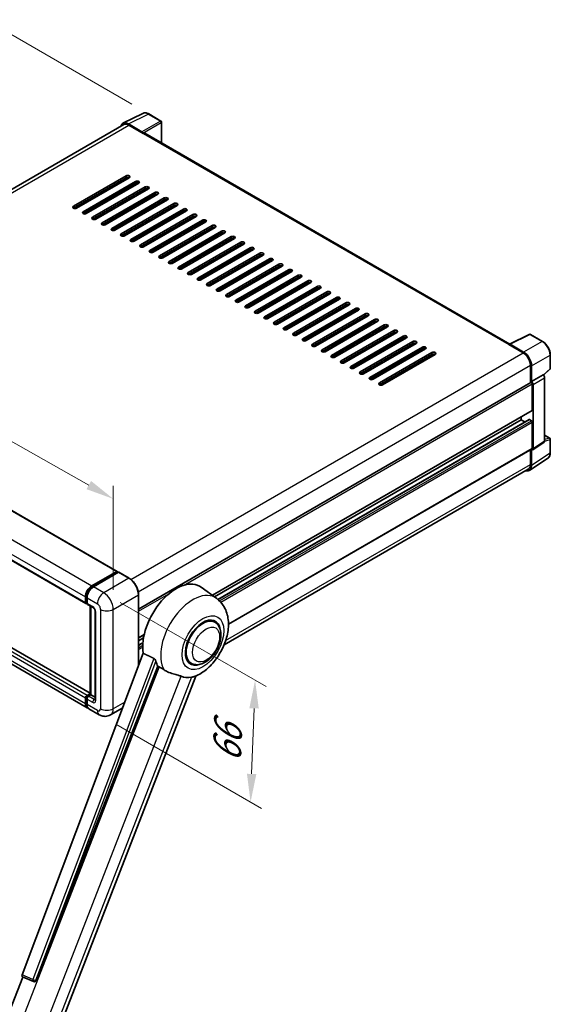
# Model space of a CAD drawing. Units: millimetres. Extents: x 25 to 9870, y 12 to 1698.
# Drawn here: x 1346 to 1628, y 287 to 812 of the extents above; entities that cross this region are included whole.
import ezdxf

# ---------------------------------------------------------------- set-up
doc = ezdxf.new("R2010")
doc.units = ezdxf.units.MM
for name, color, linetype, lineweight in [('Dimension (ISO)', 7, 'Continuous', 18), ('Visible (ISO)', 7, 'Continuous', 35), ('Visible Narrow (ISO)', 7, 'Continuous', 25)]:
    doc.layers.add(name, color=color, linetype=linetype, lineweight=lineweight)
doc.styles.add('Note Text (TK)', font='MS PGothic.ttf')
doc.dimstyles.new('Default - Method 1b (TK)', dxfattribs={"dimscale": 6, "dimtxt": 2.5, "dimasz": 2.5, "dimexe": 1, "dimexo": 1.5, "dimgap": 1, "dimtad": 1, "dimtoh": 1, "dimrnd": 1e-08, "dimdsep": 46, "dimtxsty": 'Note Text (TK)', "dimcen": 0.09, "dimdle": 5, "dimclrd": 100, "dimclre": 100, "dimclrt": 7, "dimadec": 1, "dimazin": 1, "dimtfac": 1, "dimtmove": 0, "dimatfit": 3, "dimfxl": 0, "dimtolj": 1, "dimlwd": -1, "dimlwe": -1, "dimarcsym": 0})

# ---------------------------------------------------------------- blocks, each defined once
blk = doc.blocks.new('*D38')
at = {"layer": 'Defpoints', "color": 0, "transparency": 16777216}
for p in [(1173.66, 623.13), (1395.69, 556.51), (1395.69, 497.72)]:
    blk.add_point(p, dxfattribs=at)
at = {"layer": 'Dimension (ISO)', "color": 100, "transparency": 16777216}
for p, q in [((1173.66, 633.47), (1173.66, 688.81)), ((1186.72, 674.54), (1382.63, 563.89)), ((1395.69, 508.06), (1395.69, 563.4))]:
    blk.add_line(p, q, dxfattribs=at)
for points in [[(1187.95, 676.72), (1185.49, 672.37), (1173.66, 681.92)], [(1383.86, 566.06), (1381.4, 561.71), (1395.69, 556.51)]]:
    blk.add_solid(points, dxfattribs=at)
at = {"layer": 'Dimension (ISO)', "color": 7, "transparency": 16777216, "insert": (1277.93, 638.53), "char_height": 15, "attachment_point": 4, "rotation": 330.5393, "style": 'Note Text (TK)'}
blk.add_mtext('\\A1;{\\Q-29.461;\\W0.821;\\H0.816x; \\fＭＳ Ｐゴシック|b0|i0;\\H15.0000;260}', dxfattribs=at)
blk = doc.blocks.new('*D39')
at = {"layer": 'Defpoints', "color": 0, "transparency": 16777216}
for p in [(1333.62, 808.18), (1414.58, 761.44), (1176.77, 622.15)]:
    blk.add_point(p, dxfattribs=at)
at = {"layer": 'Dimension (ISO)', "color": 100, "transparency": 16777216}
for p, q in [((1405.62, 766.61), (1327.64, 811.63)), ((1109.09, 676.29), (1320.69, 800.58)), ((1167.8, 627.33), (1090.18, 672.14))]:
    blk.add_line(p, q, dxfattribs=at)
for points in [[(1319.42, 802.74), (1321.95, 798.43), (1333.62, 808.18)], [(1107.82, 678.45), (1110.36, 674.14), (1096.16, 668.69)]]:
    blk.add_solid(points, dxfattribs=at)
at = {"layer": 'Dimension (ISO)', "color": 7, "transparency": 16777216, "insert": (1194.82, 742.3), "char_height": 15, "attachment_point": 4, "rotation": 30.4297, "style": 'Note Text (TK)'}
blk.add_mtext('\\A1;{\\Q-29.570;\\W0.820;\\H0.816x; \\fＭＳ Ｐゴシック|b0|i0;\\H15.0000;280}', dxfattribs=at)
blk = doc.blocks.new('*D40')
at = {"layer": 'Defpoints', "color": 0, "transparency": 16777216}
for p in [(1390.59, 506.54), (1388.19, 441.63), (1468.8, 395.09)]:
    blk.add_point(p, dxfattribs=at)
at = {"layer": 'Dimension (ISO)', "color": 100, "transparency": 16777216}
for p, q in [((1399.41, 501.45), (1477.08, 456.6)), ((1470.65, 445.01), (1469.36, 410.08)), ((1397.01, 436.54), (1474.68, 391.7))]:
    blk.add_line(p, q, dxfattribs=at)
for points in [[(1468.15, 445.1), (1473.15, 444.92), (1471.2, 460)], [(1466.86, 410.18), (1471.86, 409.99), (1468.8, 395.09)]]:
    blk.add_solid(points, dxfattribs=at)
at = {"layer": 'Dimension (ISO)', "color": 7, "transparency": 16777216, "insert": (1455.97, 413.25), "char_height": 15, "attachment_point": 4, "rotation": 87.8823, "style": 'Note Text (TK)'}
blk.add_mtext('\\A1;{\\Q27.882;\\W0.834;\\H0.816x; \\fＭＳ Ｐゴシック|b0|i0;\\H15.0000;66}', dxfattribs=at)

msp = doc.modelspace()

# ---------------------------------------------------------------- linework, layer by layer
at = {"layer": 'Visible (ISO)'}
for p, q in [((1400.8523, 756.498), (1411.4118, 761.7717)), ((1421.086, 757.6807), (1414.5828, 761.4353)), ((1401.2591, 755.7968), (1193.5127, 635.8544)), ((1410.9597, 751.9775), (1403.7444, 756.1433)), ((1403.9591, 755.5294), (1411.5958, 751.1203)), ((1421.386, 746.0768), (1421.386, 757.1611)), ((1411.3837, 751.2428), (1411.3837, 751.2431)), ((1606.9125, 638.963), (1412.4958, 751.2095)), ((1374.4727, 712.2959), (1402.4742, 728.4625)), ((1402.4742, 727.4827), (1374.4727, 711.3161)), ((1404.1712, 727.4827), (1376.1698, 711.3161)), ((1379.5639, 709.3565), (1407.5653, 725.5231)), ((1407.5653, 724.5433), (1379.5639, 708.3767)), ((1409.2624, 724.5433), (1381.261, 708.3767)), ((1401.8378, 726.1355), (1401.8378, 727.1153)), ((1384.6551, 706.4171), (1412.6565, 722.5838)), ((1412.6565, 721.604), (1384.6551, 705.4373)), ((1414.3536, 721.604), (1386.3521, 705.4373)), ((1389.7462, 703.4777), (1417.7477, 719.6444)), ((1417.7477, 718.6646), (1389.7462, 702.4979)), ((1419.4447, 718.6646), (1391.4433, 702.4979)), ((1401.8378, 720.2567), (1401.8378, 721.2365)), ((1394.8374, 700.5383), (1422.8388, 716.705)), ((1422.8388, 715.7252), (1394.8374, 699.5585)), ((1424.5359, 715.7252), (1396.5345, 699.5585)), ((1399.9286, 697.599), (1427.93, 713.7656)), ((1401.8378, 714.378), (1401.8378, 715.3578)), ((1401.8378, 709.2105), (1396.095, 705.8949)), ((1427.93, 712.7858), (1399.9286, 696.6192)), ((1429.6271, 712.7858), (1401.6256, 696.6192)), ((1401.8378, 708.4992), (1401.8378, 709.479)), ((1405.0198, 694.6596), (1433.0212, 710.8262)), ((1433.0212, 709.8464), (1405.0198, 693.6798)), ((1434.7182, 709.8464), (1406.7168, 693.6798)), ((1410.1109, 691.7202), (1438.1124, 707.8868)), ((1389.9931, 702.3884), (1396.0274, 705.8724)), ((1401.8378, 702.6204), (1401.8378, 703.6002)), ((1438.1124, 706.907), (1410.1109, 690.7404)), ((1439.8094, 706.907), (1411.808, 690.7404)), ((1415.2021, 688.7808), (1443.2035, 704.9474)), ((1443.2035, 703.9676), (1415.2021, 687.801)), ((1444.9006, 703.9676), (1416.8991, 687.801)), ((1401.8378, 696.7416), (1401.8378, 697.7214)), ((1420.2933, 685.8414), (1448.2947, 702.008)), ((1448.2947, 701.0282), (1420.2933, 684.8616)), ((1449.9917, 701.0282), (1421.9903, 684.8616)), ((1425.3844, 682.902), (1453.3859, 699.0687)), ((1453.3859, 698.0889), (1425.3844, 681.9222)), ((1455.0829, 698.0889), (1427.0815, 681.9222)), ((1430.4756, 679.9626), (1458.477, 696.1293)), ((1458.477, 695.1495), (1430.4756, 678.9828)), ((1460.1741, 695.1495), (1432.1727, 678.9828)), ((1435.5668, 677.0232), (1463.5682, 693.1899)), ((1463.5682, 692.2101), (1435.5668, 676.0434)), ((1465.2653, 692.2101), (1437.2638, 676.0434)), ((1440.6579, 674.0839), (1468.6594, 690.2505)), ((1468.6594, 689.2707), (1440.6579, 673.1041)), ((1470.3564, 689.2707), (1442.355, 673.1041)), ((1445.7491, 671.1445), (1473.7505, 687.3111)), ((1473.7505, 686.3313), (1445.7491, 670.1647)), ((1475.4476, 686.3313), (1447.4462, 670.1647)), ((1450.8403, 668.2051), (1478.8417, 684.3717)), ((1478.8417, 683.3919), (1450.8403, 667.2253)), ((1480.5388, 683.3919), (1452.5373, 667.2253)), ((1455.9314, 665.2657), (1483.9329, 681.4323)), ((1483.9329, 680.4525), (1455.9314, 664.2859)), ((1485.6299, 680.4525), (1457.6285, 664.2859)), ((1461.0226, 662.3263), (1489.024, 678.4929)), ((1489.024, 677.5131), (1461.0226, 661.3465)), ((1490.7211, 677.5131), (1462.7197, 661.3465)), ((1466.1138, 659.3869), (1494.1152, 675.5535)), ((1494.1152, 674.5738), (1466.1138, 658.4071)), ((1495.8123, 674.5738), (1467.8108, 658.4071)), ((1471.2049, 656.4475), (1499.2064, 672.6142)), ((1499.2064, 671.6344), (1471.2049, 655.4677)), ((1500.9034, 671.6344), (1472.902, 655.4677)), ((1476.2961, 653.5081), (1504.2975, 669.6748)), ((1504.2975, 668.695), (1476.2961, 652.5283)), ((1505.9946, 668.695), (1477.9932, 652.5283)), ((1481.3873, 650.5688), (1509.3887, 666.7354)), ((1509.3887, 665.7556), (1481.3873, 649.589)), ((1511.0858, 665.7556), (1483.0843, 649.589)), ((1486.4785, 647.6294), (1514.4799, 663.796)), ((1514.4799, 662.8162), (1486.4785, 646.6496)), ((1516.1769, 662.8162), (1488.1755, 646.6496)), ((1491.5696, 644.69), (1519.5711, 660.8566)), ((1519.5711, 659.8768), (1491.5696, 643.7102)), ((1521.2681, 659.8768), (1493.2667, 643.7102)), ((1496.6608, 641.7506), (1524.6622, 657.9172)), ((1524.6622, 656.9374), (1496.6608, 640.7708)), ((1526.3593, 656.9374), (1498.3578, 640.7708)), ((1501.752, 638.8112), (1529.7534, 654.9778)), ((1529.7534, 653.998), (1501.752, 637.8314)), ((1531.4504, 653.998), (1503.449, 637.8314)), ((1506.8431, 635.8718), (1534.8446, 652.0384)), ((1534.8446, 651.0587), (1506.8431, 634.892)), ((1536.5416, 651.0587), (1508.5402, 634.892)), ((1511.9343, 632.9324), (1539.9357, 649.0991)), ((1539.9357, 648.1193), (1511.9343, 631.9526)), ((1541.6328, 648.1193), (1513.6314, 631.9526)), ((1517.0255, 629.993), (1545.0269, 646.1597)), ((1545.0269, 645.1799), (1517.0255, 629.0132)), ((1546.724, 645.1799), (1518.7225, 629.0132)), ((1522.1166, 627.0537), (1550.1181, 643.2203)), ((1550.1181, 642.2405), (1522.1166, 626.0739)), ((1551.8151, 642.2405), (1523.8137, 626.0739)), ((1527.2078, 624.1143), (1555.2092, 640.2809)), ((1606.68, 638.8468), (1617.2395, 644.1205)), ((1624.3108, 640.3488), (1617.8076, 644.1034)), ((1555.2092, 639.3011), (1527.2078, 623.1345)), ((1556.9063, 639.3011), (1528.9049, 623.1345)), ((1532.299, 621.1749), (1560.3004, 637.3415)), ((1560.3004, 636.3617), (1532.299, 620.1951)), ((1561.9975, 636.3617), (1533.996, 620.1951)), ((1537.3901, 618.2355), (1565.3916, 634.4021)), ((1606.3331, 638.6887), (1613.9698, 634.2796)), ((1606.5452, 638.5666), (1606.5452, 638.5663)), ((1614.1845, 634.6456), (1606.9692, 638.8114)), ((1200.0257, 632.0684), (1397.7327, 517.9222)), ((1565.3916, 633.4223), (1537.3901, 617.2557)), ((1567.0886, 633.4223), (1539.0872, 617.2557)), ((1628.4268, 625.955), (1628.4268, 633.2196)), ((1617.7882, 627.666), (1617.7882, 618.3159)), ((1618.4246, 618.9703), (1618.4246, 627.3016)), ((1624.8044, 622.3396), (1628.2344, 625.5147)), ((1618.4246, 618.9703), (1624.5663, 622.5163)), ((1618.4251, 618.97), (1618.4246, 618.9703)), ((1624.5668, 622.516), (1624.5663, 622.5163)), ((1625.4148, 587.2663), (1625.4148, 621.0472)), ((1183.3782, 614.9917), (1381.0852, 500.8455)), ((1409.1381, 497.8518), (1618.1246, 618.5102)), ((1618.8488, 603.7835), (1618.8488, 617.7456)), ((1619.2731, 583.2072), (1619.2731, 617.5012)), ((1448.4485, 505.1999), (1618.7246, 603.5088)), ((1449.6049, 504.3558), (1612.9091, 598.6396)), ((1451.4011, 503.0161), (1617.2263, 598.7554)), ((1612.9091, 598.6396), (1612.9091, 600.1513)), ((1614.9675, 597.4512), (1612.9091, 598.6396)), ((1618.4246, 598.1497), (1617.4063, 598.7376)), ((1618.8488, 583.4527), (1618.8488, 597.4148)), ((1625.4148, 590.4769), (1628.1268, 588.9111)), ((1628.4268, 581.127), (1628.4268, 588.3915)), ((1457.0089, 489.8114), (1618.7246, 583.1781)), ((1617.7882, 582.6374), (1617.7882, 574.757)), ((1618.4246, 574.3866), (1618.4246, 582.7179)), ((1618.4246, 582.7179), (1618.4251, 582.7176)), ((1619.0453, 582.6708), (1625.1871, 586.7299)), ((1617.2858, 571.7046), (1627.1327, 578.2126)), ((1616.6698, 572.285), (1454.6471, 478.7412)), ((1383.3368, 453.1409), (1185.9401, 567.108)), ((1381.8308, 445.3087), (1184.1238, 559.4549)), ((1384.2308, 510.213), (1397.5527, 517.9044)), ((1384.2929, 509.8114), (1397.8694, 517.6498)), ((1398.4437, 517.439), (1385.0793, 509.7231)), ((1397.8073, 517.7574), (1397.8073, 517.6139)), ((1398.0194, 517.6349), (1398.4012, 517.4145)), ((1404.1091, 514.2695), (1398.5937, 517.4538)), ((1450.7725, 503.5035), (1442.5582, 509.4996)), ((1380.8367, 501.3948), (1380.8367, 504.3342)), ((1381.2155, 501.5418), (1381.2155, 504.4812)), ((1381.6852, 503.8443), (1381.6852, 500.9049)), ((1409.1381, 467.6766), (1409.1381, 505.559)), ((1381.4774, 501.0348), (1381.6852, 500.9148)), ((1381.9338, 500.3556), (1384.9036, 498.641)), ((1383.3368, 452.4313), (1383.3368, 499.5455)), ((1383.8066, 499.2743), (1383.8066, 452.1601)), ((1386.0007, 496.7408), (1386.0007, 449.7106)), ((1449.7157, 490.8737), (1447.7484, 492.0095)), ((1409.1381, 482.504), (1412.1374, 484.2357)), ((1409.1381, 480.9923), (1411.7976, 482.5278)), ((1409.1381, 478.6156), (1411.4709, 479.9624)), ((1411.6672, 474.388), (1347.1375, 303.1419)), ((1354.5064, 300.2056), (1419.3798, 467.4071)), ((1437.1157, 469.0499), (1435.1484, 470.1857)), ((1366.1651, 272.8616), (1439.6346, 462.2182)), ((1381.6852, 451.9151), (1383.3368, 452.8687)), ((1381.7474, 451.5136), (1383.3368, 452.4313)), ((1383.8066, 452.1601), (1382.5338, 451.4252)), ((1383.4247, 452.3805), (1383.3368, 452.4313)), ((1383.4247, 452.3805), (1383.8066, 452.1601)), ((1383.8066, 452.1601), (1386.0007, 450.8933)), ((1380.8367, 447.5061), (1380.8367, 450.4454)), ((1381.2155, 447.653), (1381.2155, 450.5924)), ((1381.6852, 449.9555), (1381.6852, 447.0162)), ((1388.1948, 441.6345), (1382.6793, 444.8188)), ((1400.694, 445.268), (1394.1948, 441.5156)), ((1338.9699, 280.1006), (1347.4587, 301.9793)), ((1347.3226, 302.0367), (1353.1125, 299.5968)), ((1353.4717, 299.5073), (1353.5089, 299.504))]:
    msp.add_line(p, q, dxfattribs=at)
for centre, radius, start, end in [((1420.786, 757.1611), 0.6, 0, 60), ((1617.5076, 643.5838), 0.6, 60, 116.538708), ((1627.8268, 625.955), 0.6, 312.789481, 0), ((1627.8268, 588.3915), 0.6, 0, 60), ((1353.5785, 300.7026), 1.2, 247.148911, 264.896091)]:
    msp.add_arc(centre, radius, start, end, dxfattribs=at)
for centre, major_axis, ratio, start_param, end_param in [((1403.7495, 751.2383), (-3.0037, 5.2025), 0.5766475, 5.49839613, 6.80992006), ((1403.9591, 751.1203), (-2.7, 4.6765), 0.57735027, 5.49778714, 6.28318531), ((1410.9592, 751.4876), (0.3, -0.5196), 0.5780539, 0.78600715, 2.3555855), ((1411.5958, 749.6506), (0.9, 1.5588), 0.57735027, 0, 0.78539816), ((1403.3227, 727.9726), (1.2, 0), 0.57735027, 5.49778716, 8.63937978), ((1403.3227, 726.9928), (-1.2, 0), 0.57735027, 3.92699082, 5.49778713), ((1408.4139, 725.0332), (1.2, 0), 0.57735027, 5.49778716, 8.63937978), ((1408.4139, 724.0534), (-1.2, 0), 0.57735027, 3.92699082, 5.49778713), ((1413.505, 722.0939), (1.2, 0), 0.57735027, 5.49778716, 8.63937978), ((1413.505, 721.1141), (-1.2, 0), 0.57735027, 3.92699082, 5.49778713), ((1418.5962, 719.1545), (1.2, 0), 0.57735027, 5.49778716, 8.63937978), ((1418.5962, 718.1747), (-1.2, 0), 0.57735027, 3.92699082, 5.49778713), ((1423.6874, 716.2151), (1.2, 0), 0.57735027, 5.49778716, 8.63937978), ((1423.6874, 715.2353), (-1.2, 0), 0.57735027, 3.92699082, 5.49778713), ((1428.7785, 713.2757), (1.2, 0), 0.57735027, 5.49778716, 8.63937978), ((1428.7785, 712.2959), (-1.2, 0), 0.57735027, 3.92699082, 5.49778713), ((1375.3213, 711.806), (-1.2, 0), 0.57735027, 5.49778716, 8.63937978), ((1380.4124, 708.8666), (-1.2, 0), 0.57735027, 5.49778716, 8.63937978), ((1433.8697, 710.3363), (1.2, 0), 0.57735027, 5.49778716, 8.63937978), ((1433.8697, 709.3565), (-1.2, 0), 0.57735027, 3.92699082, 5.49778713), ((1438.9609, 707.3969), (1.2, 0), 0.57735027, 5.49778716, 8.63937978), ((1385.5036, 705.9272), (-1.2, 0), 0.57735027, 5.49778716, 8.63937978), ((1390.5948, 702.9878), (-1.2, 0), 0.57735027, 5.49778716, 8.63937978), ((1394.9964, 707.4887), (0.96, -1.6628), 0.57735027, 5.79649033, 6.21336304), ((1438.9609, 706.4171), (-1.2, 0), 0.57735027, 3.92699082, 5.49778713), ((1444.052, 704.4575), (1.2, 0), 0.57735027, 5.49778716, 8.63937978), ((1444.052, 703.4777), (-1.2, 0), 0.57735027, 3.92699082, 5.49778713), ((1395.6859, 700.0484), (-1.2, 0), 0.57735027, 5.49778716, 8.63937978), ((1400.7771, 697.1091), (-1.2, 0), 0.57735027, 5.49778716, 8.63937978), ((1449.1432, 701.5181), (1.2, 0), 0.57735027, 5.49778716, 8.63937978), ((1449.1432, 700.5383), (-1.2, 0), 0.57735027, 3.92699082, 5.49778713), ((1454.2344, 698.5788), (1.2, 0), 0.57735027, 5.49778716, 8.63937978), ((1454.2344, 697.599), (-1.2, 0), 0.57735027, 3.92699082, 5.49778713), ((1405.8683, 694.1697), (-1.2, 0), 0.57735027, 5.49778716, 8.63937978), ((1459.3256, 695.6394), (1.2, 0), 0.57735027, 5.49778716, 8.63937978), ((1459.3256, 694.6596), (-1.2, 0), 0.57735027, 3.92699082, 5.49778713), ((1464.4167, 692.7), (1.2, 0), 0.57735027, 5.49778716, 8.63937978), ((1464.4167, 691.7202), (-1.2, 0), 0.57735027, 3.92699082, 5.49778713), ((1410.9595, 691.2303), (-1.2, 0), 0.57735027, 5.49778716, 8.63937978), ((1416.0506, 688.2909), (-1.2, 0), 0.57735027, 5.49778716, 8.63937978), ((1469.5079, 689.7606), (1.2, 0), 0.57735027, 5.49778716, 8.63937978), ((1469.5079, 688.7808), (-1.2, 0), 0.57735027, 3.92699082, 5.49778713), ((1474.5991, 686.8212), (1.2, 0), 0.57735027, 5.49778716, 8.63937978), ((1421.1418, 685.3515), (-1.2, 0), 0.57735027, 5.49778716, 8.63937978), ((1426.233, 682.4121), (-1.2, 0), 0.57735027, 5.49778716, 8.63937978), ((1474.5991, 685.8414), (-1.2, 0), 0.57735027, 3.92699082, 5.49778713), ((1479.6902, 683.8818), (1.2, 0), 0.57735027, 5.49778715, 8.63937978), ((1479.6902, 682.902), (-1.2, 0), 0.57735027, 3.92699082, 5.49778713), ((1484.7814, 680.9424), (1.2, 0), 0.57735027, 5.49778715, 8.63937978), ((1431.3241, 679.4727), (-1.2, 0), 0.57735027, 5.49778716, 8.63937978), ((1436.4153, 676.5333), (-1.2, 0), 0.57735027, 5.49778716, 8.63937978), ((1484.7814, 679.9626), (-1.2, 0), 0.57735027, 3.92699082, 5.49778713), ((1489.8726, 678.003), (1.2, 0), 0.57735027, 5.49778716, 8.63937978), ((1489.8726, 677.0232), (-1.2, 0), 0.57735027, 3.92699082, 5.49778713), ((1441.5065, 673.594), (-1.2, 0), 0.57735027, 5.49778716, 8.63937978), ((1446.5976, 670.6546), (-1.2, 0), 0.57735027, 5.49778716, 8.63937978), ((1494.9637, 675.0637), (1.2, 0), 0.57735027, 5.49778716, 8.63937978), ((1494.9637, 674.0839), (-1.2, 0), 0.57735027, 3.92699082, 5.49778713), ((1500.0549, 672.1243), (1.2, 0), 0.57735027, 5.49778716, 8.63937978), ((1500.0549, 671.1445), (-1.2, 0), 0.57735027, 3.92699082, 5.49778713), ((1451.6888, 667.7152), (-1.2, 0), 0.57735027, 5.49778716, 8.63937978), ((1505.1461, 669.1849), (1.2, 0), 0.57735027, 5.49778716, 8.63937978), ((1505.1461, 668.2051), (-1.2, 0), 0.57735027, 3.92699082, 5.49778713), ((1510.2372, 666.2455), (1.2, 0), 0.57735027, 5.49778716, 8.63937978), ((1510.2372, 665.2657), (-1.2, 0), 0.57735027, 3.92699082, 5.49778713), ((1456.78, 664.7758), (-1.2, 0), 0.57735027, 5.49778716, 8.63937978), ((1461.8711, 661.8364), (-1.2, 0), 0.57735027, 5.49778716, 8.63937978), ((1515.3284, 663.3061), (1.2, 0), 0.57735027, 5.49778716, 8.63937978), ((1515.3284, 662.3263), (-1.2, 0), 0.57735027, 3.92699082, 5.49778713), ((1520.4196, 660.3667), (1.2, 0), 0.57735027, 5.49778716, 8.63937978), ((1466.9623, 658.897), (-1.2, 0), 0.57735027, 5.49778716, 8.63937978), ((1472.0535, 655.9576), (-1.2, 0), 0.57735027, 5.49778716, 8.63937978), ((1520.4196, 659.3869), (-1.2, 0), 0.57735027, 3.92699082, 5.49778713), ((1525.5107, 657.4273), (1.2, 0), 0.57735027, 5.49778716, 8.63937978), ((1525.5107, 656.4475), (-1.2, 0), 0.57735027, 3.92699082, 5.49778713), ((1530.6019, 654.4879), (1.2, 0), 0.57735027, 5.49778716, 8.63937978), ((1477.1446, 653.0182), (-1.2, 0), 0.57735027, 5.49778716, 8.63937978), ((1482.2358, 650.0789), (-1.2, 0), 0.57735027, 5.49778716, 8.63937978), ((1530.6019, 653.5081), (-1.2, 0), 0.57735027, 3.92699082, 5.49778713), ((1535.6931, 651.5485), (1.2, 0), 0.57735027, 5.49778716, 8.63937978), ((1535.6931, 650.5688), (-1.2, 0), 0.57735027, 3.92699082, 5.49778713), ((1487.327, 647.1395), (-1.2, 0), 0.57735027, 5.49778716, 8.63937978), ((1540.7843, 648.6092), (1.2, 0), 0.57735027, 5.49778716, 8.63937978), ((1540.7843, 647.6294), (-1.2, 0), 0.57735027, 3.92699082, 5.49778713), ((1545.8754, 645.6698), (1.2, 0), 0.57735027, 5.49778716, 8.63937978), ((1545.8754, 644.69), (-1.2, 0), 0.57735027, 3.92699082, 5.49778713), ((1492.4182, 644.2001), (-1.2, 0), 0.57735027, 5.49778716, 8.63937978), ((1497.5093, 641.2607), (-1.2, 0), 0.57735027, 5.49778716, 8.63937978), ((1550.9666, 642.7304), (1.2, 0), 0.57735027, 5.49778716, 8.63937978), ((1550.9666, 641.7506), (-1.2, 0), 0.57735027, 3.92699082, 5.49778713), ((1556.0578, 639.791), (1.2, 0), 0.57735027, 5.49778716, 8.63937978), ((1556.0578, 638.8112), (-1.2, 0), 0.57735027, 3.92699082, 5.49778713), ((1502.6005, 638.3213), (-1.2, 0), 0.57735027, 5.49778716, 8.63937978), ((1507.6917, 635.3819), (-1.2, 0), 0.57735027, 5.49778716, 8.63937978), ((1561.1489, 636.8516), (1.2, 0), 0.57735027, 5.49778716, 8.63937978), ((1561.1489, 635.8718), (-1.2, 0), 0.57735027, 3.92699082, 5.49778713), ((1566.2401, 633.9122), (1.2, 0), 0.57735027, 5.49778716, 8.63937978), ((1606.3331, 637.219), (0.9, 1.5588), 0.57735027, 0.53865731, 0.78539816), ((1606.9697, 638.3209), (-0.3004, 0.5202), 0.5766475, 5.49839613, 7.06797448), ((1613.9698, 629.8706), (2.7, -4.6765), 0.57735027, 0.78539816, 2.35619449), ((1614.1794, 629.7466), (3, -5.1962), 0.5780539, 0.78600715, 2.3555855), ((1512.7828, 632.4425), (-1.2, 0), 0.57735027, 5.49778716, 8.63937978), ((1517.874, 629.5031), (-1.2, 0), 0.57735027, 5.49778716, 8.63937978), ((1566.2401, 632.9324), (-1.2, 0), 0.57735027, 3.92699082, 5.49778713), ((1522.9652, 626.5638), (-1.2, 0), 0.57735027, 5.49778716, 8.63937978), ((1528.0563, 623.6244), (-1.2, 0), 0.57735027, 5.49778716, 8.63937978), ((1533.1475, 620.685), (-1.2, 0), 0.57735027, 5.49778716, 8.63937978), ((1618.4246, 617.9905), (-0.3, 0.5196), 0.57735027, 3.92699082, 6.28318531), ((1618.4241, 617.9902), (0.6, -1.0392), 0.5780539, 0.78600715, 2.3555855), ((1624.5658, 621.5362), (-0.6, 1.0392), 0.5780539, 3.9275998, 5.49717816), ((1538.2387, 617.7456), (-1.2, 0), 0.57735027, 5.49778716, 8.63937978), ((1618.4246, 604.0284), (0.3, -0.5196), 0.57735027, 0, 0.78539816), ((1617.4063, 598.4436), (-0.18, 0.3118), 0.57735027, 5.49778715, 6.28318531), ((1618.4246, 597.6598), (-0.3, 0.5196), 0.57735027, 3.92699082, 5.49778715), ((1624.5658, 587.7577), (0.6007, -1.0405), 0.5766475, 0.03486412, 0.78478917), ((1618.4241, 583.6986), (0.6007, -1.0405), 0.5766475, 5.49839613, 7.06797448), ((1618.4246, 583.6977), (0.3, -0.5196), 0.57735027, 0, 0.78539817), ((1614.1794, 576.8436), (3.0037, -5.2025), 0.5766475, 5.75645047, 7.06797448), ((1613.9698, 576.9616), (2.7, -4.6765), 0.57735027, 0, 0.78539817), ((1397.5527, 517.6105), (0.18, 0.3118), 0.57735027, 5.49778714, 7.06858347), ((1398.0194, 517.39), (-0.15, 0.2598), 0.57735027, 5.49778714, 6.28318531), ((1398.4437, 517.194), (0.15, 0.2598), 0.57735027, 0, 0.78539816), ((1384.2308, 506.2938), (2.4, 4.1569), 0.57735027, 0.78539816, 2.35619449), ((1385.0793, 505.8039), (-2.4, -4.1569), 0.57735027, 3.92699082, 5.49778714), ((1429.2028, 488.1676), (12.6, 21.8238), 0.57735027, 6.22128195, 8.81798228), ((1381.6852, 501.8847), (-0.6, -1.0392), 0.57735027, 5.49778714, 7.06858347), ((1382.5338, 501.3948), (-0.6, -1.0392), 0.57735027, 5.49778714, 6.28318531), ((1443.4157, 479.9618), (-6.3, -10.9119), 0.57735027, 3.14159265, 6.28318531), ((1443.4157, 479.9618), (-6.3, -10.9119), 0.57735027, 3.14159265, 6.28318531), ((1443.4157, 479.9618), (-6.6, -11.4315), 0.57735027, 2.51814983, 6.90662813), ((1435.1425, 484.7383), (-12.2325, -21.1874), 0.57735027, 5.75442515, 5.9224706), ((1441.9307, 480.8191), (-10.6502, -18.4467), 0.57735027, 0.04275891, 0.48083986), ((1381.6852, 450.9353), (0.6, 1.0392), 0.57735027, 0.78539816, 2.35619449), ((1382.5338, 450.4454), (-0.6, -1.0392), 0.57735027, 3.92699082, 5.49778714), ((1384.2308, 449.4656), (-2.4, -4.1569), 0.57735027, 5.49778714, 6.46089591), ((1385.0793, 448.9757), (-2.4, -4.1569), 0.57735027, 5.49778714, 6.28318531), ((1347.885, 303.1019), (-0.6092, -1.0418), 0.57511278, 5.00037773, 6.35839815), ((1353.5936, 300.7012), (-0.0322, -1.2003), 0.83822063, 6.23097823, 7.45089515)]:
    msp.add_ellipse(centre, major_axis=major_axis, ratio=ratio, start_param=start_param, end_param=end_param, dxfattribs=at)
for points, knots in [([(1414.5828, 761.4353), (1414.3693, 761.5585), (1414.1533, 761.6648), (1413.719, 761.8397), (1413.5008, 761.9084), (1413.0652, 762.0043), (1412.8478, 762.0314), (1412.4185, 762.0397), (1412.2066, 762.0207), (1411.7962, 761.9333), (1411.5979, 761.8646), (1411.4118, 761.7717)], [-0.784789176, -0.784789176, -0.784789176, -0.784789176, -0.634804167, -0.634804167, -0.484819158, -0.484819158, -0.334834149, -0.334834149, -0.184849141, -0.184849141, -0.034864132, -0.034864132, -0.034864132, -0.034864132]), ([(1396.0275, 705.8723), (1396.0451, 705.8825), (1396.068, 705.8903), (1396.0946, 705.8949), (1396.0948, 705.8949), (1396.095, 705.8949)], [0.15416968346, 0.15416968346, 0.15416968346, 0.15416968346, 0.16227985813, 0.16227985813, 0.1623400483, 0.1623400483, 0.1623400483, 0.1623400483]), ([(1628.4268, 633.2196), (1628.4268, 633.4776), (1628.4093, 633.7425), (1628.3409, 634.2812), (1628.29, 634.555), (1628.1566, 635.106), (1628.0742, 635.3833), (1627.8799, 635.9357), (1627.7682, 636.2109), (1627.5179, 636.7532), (1627.3794, 637.0204), (1627.0787, 637.5412), (1626.9165, 637.7948), (1626.572, 638.2827), (1626.3896, 638.5171), (1626.0083, 638.9615), (1625.8094, 639.1715), (1625.3988, 639.5625), (1625.1872, 639.7435), (1624.7549, 640.0721), (1624.5342, 640.2198), (1624.3108, 640.3488)], [-0.78478918, -0.78478918, -0.78478918, -0.78478918, -0.62783134, -0.62783134, -0.47087351, -0.47087351, -0.31391567, -0.31391567, -0.15695784, -0.15695784, 0, 0, 0.15695784, 0.15695784, 0.31391567, 0.31391567, 0.47087351, 0.47087351, 0.62783134, 0.62783134, 0.78478918, 0.78478918, 0.78478918, 0.78478918]), ([(1627.1327, 578.2126), (1627.3062, 578.3273), (1627.4648, 578.4647), (1627.7457, 578.7764), (1627.8681, 578.9504), (1628.0756, 579.3263), (1628.1608, 579.5282), (1628.2955, 579.9534), (1628.3452, 580.1767), (1628.4108, 580.6402), (1628.4268, 580.8804), (1628.4268, 581.127)], [0.034864128, 0.034864128, 0.034864128, 0.034864128, 0.184849138, 0.184849138, 0.334834147, 0.334834147, 0.484819157, 0.484819157, 0.634804166, 0.634804166, 0.784789176, 0.784789176, 0.784789176, 0.784789176]), ([(1409.1381, 505.559), (1409.1381, 506.1761), (1409.0537, 506.8357), (1408.7281, 508.181), (1408.4868, 508.8667), (1407.8707, 510.2016), (1407.496, 510.8505), (1406.648, 512.0515), (1406.1749, 512.6033), (1405.1726, 513.5581), (1404.6436, 513.9609), (1404.1091, 514.2695)], [1.57079633, 1.57079633, 1.57079633, 1.57079633, 1.88495559, 1.88495559, 2.19911486, 2.19911486, 2.51327412, 2.51327412, 2.82743339, 2.82743339, 3.14159265, 3.14159265, 3.14159265, 3.14159265]), ([(1381.2155, 504.4812), (1381.2155, 504.8624), (1381.2675, 505.2673), (1381.4669, 506.0908), (1381.6143, 506.5094), (1381.9901, 507.3237), (1382.2185, 507.7193), (1382.7358, 508.452), (1383.0246, 508.7889), (1383.6382, 509.3733), (1383.9628, 509.6208), (1384.2929, 509.8114)], [3.14159265, 3.14159265, 3.14159265, 3.14159265, 3.45575192, 3.45575192, 3.76991118, 3.76991118, 4.08407045, 4.08407045, 4.39822972, 4.39822972, 4.71238898, 4.71238898, 4.71238898, 4.71238898]), ([(1439.3425, 462.0907), (1441.5014, 463.0133), (1443.4571, 464.2763), (1447.2185, 467.4055), (1448.9874, 469.328), (1452.0585, 473.5228), (1453.3635, 475.7908), (1455.4336, 480.5254), (1456.2, 482.9901), (1457.0625, 488.0212), (1457.16, 490.5928), (1456.3932, 495.4383), (1455.6281, 497.738), (1453.343, 501.2108), (1452.1693, 502.4839), (1450.7725, 503.5035)], [5.10679326, 5.10679326, 5.10679326, 5.10679326, 5.45297672, 5.45297672, 5.83515075, 5.83515075, 6.21279538, 6.21279538, 6.59050979, 6.59050979, 6.97267556, 6.97267556, 7.31011279, 7.31011279, 7.53027889, 7.53027889, 7.53027889, 7.53027889]), ([(1381.4774, 501.0348), (1381.4397, 501.0566), (1381.405, 501.0835), (1381.3451, 501.1442), (1381.3197, 501.1778), (1381.2783, 501.2478), (1381.2621, 501.2841), (1381.2375, 501.3574), (1381.229, 501.3944), (1381.218, 501.4682), (1381.2155, 501.5051), (1381.2155, 501.5418)], [2.35619449, 2.35619449, 2.35619449, 2.35619449, 2.513274123, 2.513274123, 2.670353756, 2.670353756, 2.827433388, 2.827433388, 2.984513021, 2.984513021, 3.141592654, 3.141592654, 3.141592654, 3.141592654]), ([(1384.9036, 498.641), (1384.9585, 498.6092), (1385.023, 498.5652), (1385.1652, 498.4487), (1385.2435, 498.3743), (1385.4035, 498.1972), (1385.4849, 498.093), (1385.6377, 497.8651), (1385.7087, 497.7409), (1385.8291, 497.4898), (1385.8785, 497.363), (1385.9508, 497.1272), (1385.9746, 497.0176), (1385.9968, 496.8536), (1386.0007, 496.7924), (1386.0007, 496.7408)], [3.14159265, 3.14159265, 3.14159265, 3.14159265, 3.34831632, 3.34831632, 3.57177779, 3.57177779, 3.8108324, 3.8108324, 4.05880671, 4.05880671, 4.30647121, 4.30647121, 4.54413512, 4.54413512, 4.71238898, 4.71238898, 4.71238898, 4.71238898]), ([(1437.1157, 469.0499), (1437.8116, 468.6481), (1438.5905, 468.3971), (1440.2498, 468.1924), (1441.13, 468.2655), (1443.0155, 468.7252), (1444.0133, 469.1725), (1446.0077, 470.4134), (1446.9959, 471.2395), (1448.8048, 473.1441), (1449.6254, 474.2219), (1451.031, 476.5185), (1451.6177, 477.7354), (1452.5103, 480.2177), (1452.8149, 481.4827), (1453.0862, 483.9715), (1453.0511, 485.1961), (1452.5655, 487.4292), (1452.1364, 488.4537), (1450.9953, 489.9439), (1450.3983, 490.4796), (1449.7157, 490.8737)], [4.45058959, 4.45058959, 4.45058959, 4.45058959, 4.69057374, 4.69057374, 4.95480942, 4.95480942, 5.2747785, 5.2747785, 5.62663167, 5.62663167, 5.97702643, 5.97702643, 6.32414747, 6.32414747, 6.67327751, 6.67327751, 7.0262773, 7.0262773, 7.35680249, 7.35680249, 7.59218225, 7.59218225, 7.59218225, 7.59218225]), ([(1417.3062, 471.59), (1417.3569, 471.5649), (1417.409, 471.5334), (1417.519, 471.4549), (1417.5769, 471.4065), (1417.7439, 471.2481), (1417.8463, 471.1243), (1418.0579, 470.8289), (1418.1665, 470.6351), (1418.3214, 470.2923), (1418.3744, 470.1412), (1418.4096, 470.0072)], [0.3759847, 0.3759847, 0.3759847, 0.3759847, 0.392440242, 0.392440242, 0.410914798, 0.410914798, 0.44786391, 0.44786391, 0.504486619, 0.504486619, 0.552148681, 0.552148681, 0.552148681, 0.552148681]), ([(1420.0295, 467.0958), (1420.8618, 466.697), (1421.7866, 466.1482), (1422.7149, 465.5245), (1422.7189, 465.5219), (1422.7229, 465.5192)], [2.57632281, 2.57632281, 2.57632281, 2.57632281, 2.843099825, 2.843099825, 2.844244962, 2.844244962, 2.844244962, 2.844244962]), ([(1422.7229, 465.5192), (1423.2904, 465.1376), (1423.8976, 464.8001), (1425.5537, 464.0219), (1426.6126, 463.6628), (1428.536, 463.1136), (1429.3953, 462.9116), (1430.5096, 462.5961), (1430.8423, 462.492), (1431.3628, 462.2989), (1431.5629, 462.2146), (1431.7455, 462.1265)], [-8.358650844, -8.358650844, -8.358650844, -8.358650844, -8.190003506, -8.190003506, -7.917688575, -7.917688575, -7.676295197, -7.676295197, -7.560988477, -7.560988477, -7.477759094, -7.477759094, -7.477759094, -7.477759094]), ([(1437.4142, 461.6202), (1437.6148, 461.6632), (1437.8028, 461.7033), (1438.251, 461.7992), (1438.4903, 461.8505), (1438.9676, 461.9627), (1439.181, 462.0217), (1439.3425, 462.0907)], [-5.271586261, -5.271586261, -5.271586261, -5.271586261, -5.187218627, -5.187218627, -5.056284352, -5.056284352, -4.886250554, -4.886250554, -4.886250554, -4.886250554]), ([(1381.2155, 450.5924), (1381.2155, 450.6658), (1381.2253, 450.7385), (1381.2599, 450.8815), (1381.2848, 450.9517), (1381.3473, 451.0871), (1381.3849, 451.1521), (1381.4708, 451.2739), (1381.5192, 451.3306), (1381.6257, 451.432), (1381.6838, 451.4769), (1381.7474, 451.5136)], [3.14159265, 3.14159265, 3.14159265, 3.14159265, 3.45575192, 3.45575192, 3.76991118, 3.76991118, 4.08407045, 4.08407045, 4.39822972, 4.39822972, 4.71238898, 4.71238898, 4.71238898, 4.71238898]), ([(1381.9187, 445.7224), (1381.8992, 445.7405), (1381.88, 445.7591), (1381.7529, 445.8877), (1381.6577, 446.0126), (1381.4952, 446.2869), (1381.4279, 446.4364), (1381.3209, 446.7549), (1381.2812, 446.924), (1381.2285, 447.2777), (1381.2155, 447.4624), (1381.2155, 447.653)], [2.486038708, 2.486038708, 2.486038708, 2.486038708, 2.513274123, 2.513274123, 2.670353756, 2.670353756, 2.827433388, 2.827433388, 2.984513021, 2.984513021, 3.141592654, 3.141592654, 3.141592654, 3.141592654]), ([(1386.0007, 449.7106), (1386.0007, 449.6624), (1385.9973, 449.6226), (1385.9884, 449.5633), (1385.983, 449.5439), (1385.9789, 449.5315), (1385.9781, 449.5297), (1385.9781, 449.5297)], [4.71238898, 4.71238898, 4.71238898, 4.71238898, 4.869468613, 4.869468613, 5.026548246, 5.026548246, 5.092877496, 5.092877496, 5.092877496, 5.092877496]), ([(1394.1948, 441.5156), (1393.755, 441.2617), (1393.2804, 441.0698), (1392.3337, 440.8222), (1391.8627, 440.7654), (1390.9734, 440.7556), (1390.5547, 440.8016), (1389.7814, 440.9579), (1389.4261, 441.068), (1388.7717, 441.3262), (1388.4721, 441.4744), (1388.1948, 441.6345)], [5.497787144, 5.497787144, 5.497787144, 5.497787144, 5.654866776, 5.654866776, 5.811946409, 5.811946409, 5.969026042, 5.969026042, 6.126105675, 6.126105675, 6.283185307, 6.283185307, 6.283185307, 6.283185307])]:
    msp.add_open_spline(points, degree=3, knots=knots, dxfattribs=at)
for points in [[(1417.3062, 471.59), (1414.5069, 472.9781), (1411.6672, 474.388)], [(1419.3798, 467.4071), (1419.705, 467.2512), (1420.0295, 467.0958)]]:
    msp.add_open_spline(points, degree=2, dxfattribs=at)
at = {"layer": 'Visible Narrow (ISO)'}
for p, q in [((1403.7444, 756.1433), (1414.2976, 761.4138)), ((1414.2976, 761.4138), (1420.8008, 757.6592)), ((1195.0969, 634.9427), (1403.9591, 755.5294)), ((1420.8008, 757.6592), (1410.9597, 751.9775)), ((1411.3837, 751.2431), (1421.2248, 756.9248)), ((1421.2248, 756.9248), (1421.2248, 746.1698)), ((1411.5958, 751.1203), (1606.3331, 638.6887)), ((1402.4742, 728.4625), (1402.4742, 727.4827)), ((1407.5653, 725.5231), (1407.5653, 724.5433)), ((1412.6565, 722.5838), (1412.6565, 721.604)), ((1417.7477, 719.6444), (1417.7477, 718.6646)), ((1422.8388, 716.705), (1422.8388, 715.7252)), ((1427.93, 713.7656), (1427.93, 712.7858)), ((1374.4727, 712.2959), (1374.4727, 711.3161)), ((1379.5639, 709.3565), (1379.5639, 708.3767)), ((1390.3837, 702.3058), (1401.8378, 708.9188)), ((1433.0212, 710.8262), (1433.0212, 709.8464)), ((1438.1124, 707.8868), (1438.1124, 706.907)), ((1384.6551, 706.4171), (1384.6551, 705.4373)), ((1389.7462, 703.4777), (1389.7462, 702.4979)), ((1395.3754, 699.3792), (1401.8378, 703.1103)), ((1443.2035, 704.9474), (1443.2035, 703.9676)), ((1394.8374, 700.5383), (1394.8374, 699.5585)), ((1399.9286, 697.599), (1399.9286, 696.6192)), ((1448.2947, 702.008), (1448.2947, 701.0282)), ((1453.3859, 699.0687), (1453.3859, 698.0889)), ((1405.0198, 694.6596), (1405.0198, 693.6798)), ((1458.477, 696.1293), (1458.477, 695.1495)), ((1463.5682, 693.1899), (1463.5682, 692.2101)), ((1410.1109, 691.7202), (1410.1109, 690.7404)), ((1415.2021, 688.7808), (1415.2021, 687.801)), ((1468.6594, 690.2505), (1468.6594, 689.2707)), ((1473.7505, 687.3111), (1473.7505, 686.3313)), ((1420.2933, 685.8414), (1420.2933, 684.8616)), ((1425.3844, 682.902), (1425.3844, 681.9222)), ((1478.8417, 684.3717), (1478.8417, 683.3919)), ((1483.9329, 681.4323), (1483.9329, 680.4525)), ((1430.4756, 679.9626), (1430.4756, 678.9828)), ((1435.5668, 677.0232), (1435.5668, 676.0434)), ((1489.024, 678.4929), (1489.024, 677.5131)), ((1440.6579, 674.0839), (1440.6579, 673.1041)), ((1445.7491, 671.1445), (1445.7491, 670.1647)), ((1494.1152, 675.5535), (1494.1152, 674.5738)), ((1499.2064, 672.6142), (1499.2064, 671.6344)), ((1450.8403, 668.2051), (1450.8403, 667.2253)), ((1504.2975, 669.6748), (1504.2975, 668.695)), ((1509.3887, 666.7354), (1509.3887, 665.7556)), ((1455.9314, 665.2657), (1455.9314, 664.2859)), ((1461.0226, 662.3263), (1461.0226, 661.3465)), ((1514.4799, 663.796), (1514.4799, 662.8162)), ((1519.5711, 660.8566), (1519.5711, 659.8768)), ((1466.1138, 659.3869), (1466.1138, 658.4071)), ((1471.2049, 656.4475), (1471.2049, 655.4677)), ((1524.6622, 657.9172), (1524.6622, 656.9374)), ((1476.2961, 653.5081), (1476.2961, 652.5283)), ((1481.3873, 650.5688), (1481.3873, 649.589)), ((1529.7534, 654.9778), (1529.7534, 653.998)), ((1534.8446, 652.0384), (1534.8446, 651.0587)), ((1486.4785, 647.6294), (1486.4785, 646.6496)), ((1539.9357, 649.0991), (1539.9357, 648.1193)), ((1545.0269, 646.1597), (1545.0269, 645.1799)), ((1491.5696, 644.69), (1491.5696, 643.7102)), ((1496.6608, 641.7506), (1496.6608, 640.7708)), ((1550.1181, 643.2203), (1550.1181, 642.2405)), ((1555.2092, 640.2809), (1555.2092, 639.3011)), ((1606.9692, 638.8114), (1617.5224, 644.0819)), ((1624.0256, 640.3273), (1614.1845, 634.6456)), ((1617.5224, 644.0819), (1624.0256, 640.3273)), ((1405.0246, 513.645), (1613.9698, 634.2796)), ((1501.752, 638.8112), (1501.752, 637.8314)), ((1506.8431, 635.8718), (1506.8431, 634.892)), ((1560.3004, 637.3415), (1560.3004, 636.3617)), ((1565.3916, 634.4021), (1565.3916, 633.4223)), ((1199.8457, 632.0506), (1397.5527, 517.9044)), ((1511.9343, 632.9324), (1511.9343, 631.9526)), ((1517.0255, 629.993), (1517.0255, 629.0132)), ((1618.4246, 627.3016), (1628.2656, 632.9833)), ((1628.2656, 632.9833), (1628.2656, 625.7188)), ((1186.5238, 624.3592), (1384.2308, 510.213)), ((1408.9786, 507.1097), (1617.7882, 627.666)), ((1522.1166, 627.0537), (1522.1166, 626.0739)), ((1527.2078, 624.1143), (1527.2078, 623.1345)), ((1628.2656, 625.7188), (1624.7052, 622.423)), ((1532.299, 621.1749), (1532.299, 620.1951)), ((1624.5668, 622.516), (1618.4251, 618.97)), ((1619.2731, 617.5012), (1625.4148, 621.0472)), ((1183.1296, 618.4804), (1380.8367, 504.3342)), ((1183.1296, 615.5411), (1380.8367, 501.3948)), ((1433.068, 510.485), (1618.8488, 617.7456)), ((1537.3901, 618.2355), (1537.3901, 617.2557)), ((1448.2933, 505.3132), (1618.8488, 603.7835)), ((1451.4877, 502.9444), (1617.4063, 598.7376)), ((1452.2812, 502.2268), (1618.4246, 598.1497)), ((1452.8873, 501.5969), (1618.8488, 597.4148)), ((1625.4148, 587.2663), (1619.2731, 583.2072)), ((1625.4148, 590.3802), (1627.9321, 588.9269)), ((1627.9321, 588.9269), (1625.4148, 588.14)), ((1625.4148, 587.2641), (1628.2656, 588.1553)), ((1628.2656, 588.1553), (1628.2656, 580.8907)), ((1457.008, 490.0139), (1618.8488, 583.4527)), ((1628.2656, 580.8907), (1618.4246, 574.3866)), ((1455.5155, 481.0689), (1617.7882, 574.757)), ((1383.3368, 453.0191), (1185.7601, 567.0901)), ((1380.8367, 450.4454), (1183.1296, 564.5917)), ((1380.8367, 447.5061), (1183.1296, 561.6523)), ((1381.6852, 451.9151), (1183.9782, 566.0614)), ((1384.4429, 509.7966), (1398.0194, 517.6349)), ((1403.9591, 514.2546), (1390.5948, 506.5388)), ((1398.4437, 517.439), (1403.9591, 514.2546)), ((1384.4429, 509.7966), (1384.8337, 509.571)), ((1390.5948, 506.5388), (1385.0793, 509.7231)), ((1381.3034, 501.4193), (1381.3034, 504.3587)), ((1381.3034, 504.3587), (1381.6941, 504.1331)), ((1381.6852, 503.8443), (1387.2007, 500.66)), ((1395.6859, 497.7206), (1409.0503, 505.4365)), ((1409.0503, 505.4365), (1409.0503, 467.4434)), ((1409.1381, 496.6691), (1425.3376, 506.0218)), ((1381.3034, 501.4193), (1381.6852, 501.1989)), ((1384.6551, 499.1903), (1381.6852, 500.9049)), ((1383.4247, 452.3805), (1383.4247, 499.4948)), ((1386.3521, 449.2207), (1386.3521, 496.2509)), ((1388.8977, 497.7206), (1388.8977, 444.8116)), ((1395.6859, 444.8116), (1395.6859, 497.7206)), ((1409.1381, 482.707), (1412.1912, 484.4696)), ((1409.1381, 478.4938), (1411.4607, 479.8348)), ((1409.1381, 477.3181), (1411.3951, 478.6211)), ((1409.1381, 476.3383), (1411.385, 477.6355)), ((1420.0295, 467.0958), (1346.2818, 277.0219)), ((1417.3062, 471.59), (1352.9137, 300.7077)), ((1354.427, 300.2127), (1418.4096, 470.0072)), ((1360.7284, 279.0905), (1431.7455, 462.1265)), ((1437.4142, 461.6202), (1366.3971, 278.5842)), ((1381.8974, 451.4987), (1383.4247, 452.3805)), ((1381.8974, 451.4987), (1382.3094, 451.2608)), ((1385.5036, 449.7106), (1382.5338, 451.4252)), ((1381.3034, 447.5305), (1381.3034, 450.4699)), ((1381.3034, 450.4699), (1381.7154, 450.232)), ((1381.3034, 447.5305), (1381.6852, 447.3101)), ((1381.6852, 449.9555), (1384.6551, 448.2409)), ((1387.2007, 443.8318), (1381.6852, 447.0162)), ((1385.5036, 449.7106), (1386.0007, 449.9976)), ((1401.8668, 448.3801), (1395.6859, 444.8116)), ((1352.9137, 300.7077), (1347.1375, 303.1419)), ((1354.5064, 300.2056), (1354.427, 300.2127))]:
    msp.add_line(p, q, dxfattribs=at)
for centre, major_axis, ratio, start_param, end_param in [((1414.2875, 756.5012), (-2.9715, 5.2193), 0.57677384, 5.50187364, 6.25179868), ((1414.2828, 760.9157), (0.3, 0.5196), 0.57735027, 0, 0.75049158), ((1420.786, 757.1611), (0.3, 0.5196), 0.57735027, 0, 0.75049158), ((1420.786, 757.1611), (0.3, -0.5196), 0.61692145, 0.78600715, 2.3555855), ((1420.786, 757.1611), (0.6, 0), 0.57735027, 5.53269373, 6.28318531), ((1617.5076, 643.5838), (-0.2681, 0.5368), 0.5766475, 5.53326026, 6.28318531), ((1617.5076, 643.5838), (0.3, 0.5196), 0.57735027, 0, 0.75049158), ((1624.0108, 639.8292), (0.3, 0.5196), 0.57735027, 0, 0.75049158), ((1624.0061, 635.4201), (3, -5.1962), 0.58194065, 0.78600715, 2.3555855), ((1627.8268, 633.2196), (0.6, 0), 0.57735027, 5.53269373, 6.28318531), ((1627.8268, 625.955), (0.4076, -0.4403), 0.43528024, 0, 0.66685619), ((1627.8268, 625.955), (0.6, 0), 0.57735027, 5.53269373, 6.28318531), ((1627.8268, 588.3915), (0.3, 0.5196), 0.57735027, 0, 0.53459435), ((1627.8268, 588.3915), (0.179, -0.5727), 0.72169311, 0.93474524, 2.49688001), ((1627.8268, 588.3915), (0.6, 0), 0.57735027, 5.53269373, 6.28318531), ((1624.0061, 583.3382), (3.0343, -5.1831), 0.57677384, 0.03138662, 0.78131167), ((1627.8268, 581.127), (0.6, 0), 0.57735027, 5.53269373, 6.28318531), ((1403.9591, 514.0097), (0.15, 0.2598), 0.57735027, 0, 0.78539816), ((1403.9591, 508.3759), (3.6, -6.2354), 0.57735027, 0.78539816, 2.35619449), ((1384.4429, 506.1713), (2.22, 3.8452), 0.57735027, 0.78539816, 2.35619449), ((1384.4429, 509.5516), (-0.15, 0.2598), 0.57735027, 5.49778714, 6.28318531), ((1381.5155, 504.4812), (-0.3, 0), 0.57735027, 0, 0.78539816), ((1390.5948, 502.6196), (2.4, 4.1569), 0.57735027, 0.78539816, 2.35619449), ((1390.5948, 500.66), (-3.6, 6.2354), 0.57735027, 3.92699082, 5.49778714), ((1408.8381, 505.559), (0.3, 0), 0.57735027, 5.49778714, 6.28318531), ((1437.9936, 483.0922), (12.0562, 20.8819), 0.57735027, 6.22128195, 9.10029382), ((1381.5155, 501.5418), (-0.3, 0), 0.57735027, 0, 0.78539816), ((1381.8974, 501.7623), (-0.42, -0.7275), 0.57735027, 5.49778714, 6.28318531), ((1385.5036, 499.6802), (-0.6, -1.0392), 0.57735027, 5.49778714, 6.28318531), ((1384.6551, 497.2307), (-1.2, 2.0785), 0.57735027, 3.92699082, 5.49778714), ((1387.2007, 498.7004), (1.2, -2.0785), 0.57735027, 0.78539816, 2.35619449), ((1387.2007, 496.7408), (-1.2, 0), 0.57735027, 0, 0.78539816), ((1392.2918, 499.6802), (4.8, 0), 0.57735027, 3.92699082, 5.49778714), ((1381.8974, 450.8129), (0.42, 0.7275), 0.57735027, 0.78539816, 2.35619449), ((1381.8974, 451.2538), (-0.15, 0.2598), 0.57735027, 5.49778714, 6.28318531), ((1381.5155, 450.5924), (-0.3, 0), 0.57735027, 0, 0.78539816), ((1381.5155, 447.653), (-0.3, 0), 0.57735027, 0, 0.78539816), ((1384.4429, 449.3432), (-2.22, -3.8452), 0.57735027, 5.49778714, 6.13162893), ((1385.5036, 448.7308), (-0.6, -1.0392), 0.57735027, 3.92699082, 5.49778714), ((1384.6551, 450.2005), (1.2, -2.0785), 0.57735027, 5.49778714, 7.06858347), ((1385.5036, 450.6904), (0.6, -1.0392), 0.57735027, 5.49778714, 6.11527958), ((1387.2007, 449.7106), (-1.2, 0), 0.57735027, 0, 0.78539816), ((1387.2007, 445.7914), (1.2, -2.0785), 0.57735027, 5.49778714, 7.06858347), ((1390.5948, 445.7914), (-2.4, -4.1569), 0.57735027, 5.49778714, 6.28318531), ((1392.2918, 446.7712), (4.8, 0), 0.57735027, 3.92699082, 5.49778714), ((1390.5948, 447.751), (3.6, -6.2354), 0.57735027, 0, 0.78539816), ((1353.5785, 300.7026), (-0.466, -1.1058), 0.52400674, 4.92516489, 6.28318531), ((1353.5785, 300.7026), (-1.1229, 0.4231), 0.22397928, 1.02402715, 2.50755701), ((1353.5785, 300.7026), (-0.1068, -1.1952), 0.78867513, 0, 1.21991692)]:
    msp.add_ellipse(centre, major_axis=major_axis, ratio=ratio, start_param=start_param, end_param=end_param, dxfattribs=at)
for centre, major_axis in [((1443.4157, 479.9618), (7.8721, 13.635)), ((1445.1127, 478.982), (5.1, 8.8335))]:
    msp.add_ellipse(centre, major_axis=major_axis, ratio=0.57735027, dxfattribs=at)

# ---------------------------------------------------------------- dimensions: what is measured, and where the dimension line sits
at = {"layer": 'Dimension (ISO)', "color": 100, "true_color": 0x00ff3f}
for base, p1, p2, angle, text, override, picture, middle in [((1333.6191, 808.1797), (1176.7657, 622.1547), (1414.5828, 761.4353), 210.42972, '{\\Q-29.570;\\W0.820;\\H0.816x; \\fＭＳ Ｐゴシック|b0|i0;\\H15.0000;280}', {"dimgap": 1, "dimtoh": 0, "dimdec": 2, "dimlfac": 1.015468, "dimtol": 0, "dimlim": 0, "dimtp": 0, "dimtm": 0, "dimtdec": 2, "dimtofl": 0, "dimatfit": 1}, '*D39', (1214.8873, 738.4373)), ((1395.6859, 556.5083), (1173.6627, 623.1345), (1395.6859, 497.7206), 150.539271, '{\\Q-29.461;\\W0.821;\\H0.816x; \\fＭＳ Ｐゴシック|b0|i0;\\H15.0000;260}', {"dimgap": 1, "dimtoh": 0, "dimdec": 2, "dimlfac": 1.01509, "dimtol": 0, "dimlim": 0, "dimtp": 0, "dimtm": 0, "dimtdec": 2, "dimtofl": 0, "dimatfit": 1}, '*D38', (1284.6743, 619.2153)), ((1468.8049, 395.0942), (1390.5948, 506.5388), (1388.1948, 441.6345), 87.882308, '{\\Q27.882;\\W0.834;\\H0.816x; \\fＭＳ Ｐゴシック|b0|i0;\\H15.0000;66}', {"dimgap": 1, "dimtoh": 0, "dimdec": 2, "dimlfac": 0.999099, "dimtol": 0, "dimlim": 0, "dimtp": 0, "dimtm": 0, "dimtdec": 2, "dimtofl": 0, "dimatfit": 1}, '*D40', (1470.0049, 427.5463))]:
    dim = msp.add_linear_dim(base=base, p1=p1, p2=p2, angle=angle, text=text, dimstyle='Default - Method 1b (TK)', override=override, dxfattribs=at)
    dim.commit()
    dim.dimension.update_dxf_attribs({"geometry": picture, "text_midpoint": middle, "dimtype": 160})

doc.saveas('drawing.dxf')
